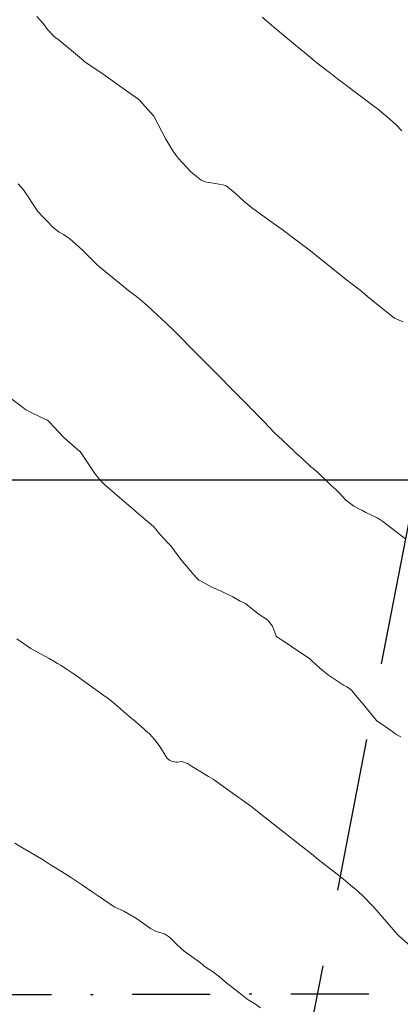
# Model space of a CAD drawing. Units: metres. Extents: x 778035 to 1557710, y 8146213 to 16294653.
# Drawn here: x 778647 to 778662, y 8147079 to 8147119 of the extents above; entities that cross this region are included whole.
import ezdxf

# ---------------------------------------------------------------- set-up
doc = ezdxf.new("R2010")
doc.units = ezdxf.units.M
doc.header["$LTSCALE"] = 25
doc.linetypes.add('DASHDOT', pattern=[25.4, 12.7, -6.35, 0, -6.35])
doc.linetypes.add('HIDDEN', pattern=[0.375, 0.25, -0.125])
for name, color, linetype in [('2-coordenadas', 8, 'Continuous'), ('B_lines acortes', 7, 'Continuous'), ('coordenadas', 8, 'Continuous'), ('Curva Indice', 36, 'Continuous'), ('MEM', 7, 'Continuous')]:
    doc.layers.add(name, color=color, linetype=linetype)
doc.layers.add('B-angulo', color=7, linetype='Continuous', lineweight=25)
doc.styles.get("Standard").update_dxf_attribs({"font": 'simplex.shx'})
doc.dimstyles.new('alessandra', dxfattribs={"dimtxt": 1.8, "dimasz": 2, "dimexe": 1.25, "dimexo": 0.625, "dimtad": 2, "dimjust": 3, "dimdec": 3, "dimzin": 9, "dimtxsty": 'Standard', "dimcen": 1.8, "dimclrd": 7, "dimclrt": 7, "dimaunit": 1, "dimadec": 4, "dimazin": 0, "dimtfac": 1, "dimtdec": 3, "dimtmove": 0, "dimatfit": 3, "dimfxl": 0, "dimarcsym": 0})

# ---------------------------------------------------------------- blocks, each defined once
blk = doc.blocks.new('*D15')
at = {"layer": 'B-angulo', "color": 7, "lineweight": -2}
blk.add_arc((778632.005462809, 8147079.039685687), 5.150637905813576, 16.88134223305515, 134.6774194805799, dxfattribs=at)
at = {"layer": 'B-angulo', "color": 7}
for points in [[(778628.5837651365, 8147082.551905163), (778628.1841838951, 8147082.852462698), (778627.4823019118, 8147081.503440207)], [(778637.1813988839, 8147080.572371831), (778636.686902002, 8147080.498393226), (778637.1560862516, 8147079.051891883)]]:
    blk.add_solid(points, dxfattribs=at)
at = {"layer": 'B-angulo', "color": 7, "insert": (778635.1487104902, 8147085.588106352), "char_height": 2.5, "attachment_point": 5, "rotation": 334.35895320497946}
blk.add_mtext('151°17\'14"', dxfattribs=at)
blk = doc.blocks.new('*D16')
at = {"layer": 'B-angulo', "color": 7, "lineweight": -2}
blk.add_arc((778680.4285198739, 8147079.154440981), 6.683968092223575, 13.33775171806074, 167.2504648570547, dxfattribs=at)
at = {"layer": 'B-angulo', "color": 7}
for points in [[(778674.157837901, 8147080.602059303), (778673.6608640121, 8147080.656986105), (778673.7445705507, 8147079.138601037)], [(778687.1803937601, 8147080.726384596), (778686.6840099466, 8147080.666358688), (778687.11227958, 8147079.2072202)]]:
    blk.add_solid(points, dxfattribs=at)
at = {"layer": 'B-angulo', "color": 7, "insert": (778682.8115451876, 8147087.62258798), "char_height": 2.5, "attachment_point": 5, "rotation": 344.2828416953226}
blk.add_mtext('179°41\'0"', dxfattribs=at)

msp = doc.modelspace()

# ---------------------------------------------------------------- linework, layer by layer
at = {"layer": '2-coordenadas'}
msp.add_line((778249.6153162983, 8147100.000000001), (779158.2642402994, 8147100.000000001), dxfattribs=at)
at = {"layer": 'B_lines acortes', "color": 161, "linetype": 'HIDDEN', "lineweight": 25, "extrusion": (0.9817714837574831, -0.1900651301018427, 0)}
for points, elevation in [([(8146759.513785752, 0), (8146632.627969605, 0), (8146482.627969607, 0)], -784050.5641512458), ([(8146766.818366177, 0), (8146632.627969606, 0), (8146482.627969607, 0)], -784010.564151246), ([(8146759.85786646, 0), (8146632.627969608, 0), (8146482.627969608, 0)], -784030.5641512463)]:
    msp.add_lwpolyline(points, dxfattribs=dict(at, elevation=elevation))
at = {"layer": 'coordenadas'}
msp.add_line((778551.1091031071, 8147100.000000001), (778851.2734156168, 8147100.000000001), dxfattribs=at)
at = {"layer": 'Curva Indice', "color": 36, "linetype": 'Continuous', "lineweight": 13, "flags": 128}
for points, elevation in [([(778662.3706898126, 8147106.418959665), (778662.0425048827, 8147106.564103249), (778662.0174056177, 8147106.575202882), (778662.0132215794, 8147106.578135351), (778661.4264307062, 8147107.042358566), (778661.2009333114, 8147107.218307083), (778660.9201366499, 8147107.450048848), (778660.6977590409, 8147107.648105507), (778660.6205756248, 8147107.711481592), (778660.1866705618, 8147108.033405417), (778660.1434559783, 8147108.066780539), (778659.9973960856, 8147108.184431906), (778658.7471438923, 8147109.194949553), (778658.5984407414, 8147109.312255137), (778658.0105656874, 8147109.75767728), (778657.4498896708, 8147110.176528254), (778657.0927237801, 8147110.438893636), (778656.5601965082, 8147110.819492306), (778656.2061982569, 8147111.070355222), (778655.9116498095, 8147111.311426589), (778655.5342807111, 8147111.664827337), (778655.1726897629, 8147111.954656358), (778655.1025378206, 8147111.987762716), (778654.8160023091, 8147112.042341869), (778654.7389230225, 8147112.048647601), (778654.3809580284, 8147112.103881305), (778654.1629021021, 8147112.188564196), (778653.7497605754, 8147112.512017886), (778653.2262108845, 8147113.07673488), (778653.007765573, 8147113.370845182), (778652.7277828031, 8147113.850524571), (778652.2417144317, 8147114.780683458), (778652.2317821502, 8147114.79811816), (778652.2290515841, 8147114.801638211), (778651.6585369196, 8147115.437679073), (778651.6425631924, 8147115.456142294), (778651.6336339719, 8147115.464360167), (778651.2271692499, 8147115.752833145), (778650.1825963706, 8147116.48894442), (778650.1537154352, 8147116.510901207), (778650.1347346411, 8147116.525079705), (778649.4003255842, 8147117.028749775), (778649.3739017011, 8147117.05041206), (778648.4033049447, 8147117.865665109), (778648.2055715602, 8147118.015244503), (778647.9215538749, 8147118.315244988), (778647.746407323, 8147118.559644422), (778647.4813940043, 8147118.845861798)], 187.4999999995343), ([(778662.3706898126, 8147106.418959665), (778662.0425048827, 8147106.564103249), (778662.0174056177, 8147106.575202882), (778662.0132215794, 8147106.578135351), (778661.4264307062, 8147107.042358566), (778661.2009333114, 8147107.218307083), (778660.9201366499, 8147107.450048848), (778660.6977590409, 8147107.648105507), (778660.6205756248, 8147107.711481592), (778660.1866705618, 8147108.033405417), (778660.1434559783, 8147108.066780539), (778659.9973960856, 8147108.184431906), (778658.7471438923, 8147109.194949553), (778658.5984407414, 8147109.312255137), (778658.0105656874, 8147109.75767728), (778657.4498896708, 8147110.176528254), (778657.0927237801, 8147110.438893636), (778656.5601965082, 8147110.819492306), (778656.2061982569, 8147111.070355222), (778655.9116498095, 8147111.311426589), (778655.5342807111, 8147111.664827337), (778655.1726897629, 8147111.954656358), (778655.1025378206, 8147111.987762716), (778654.8160023091, 8147112.042341869), (778654.7389230225, 8147112.048647601), (778654.3809580284, 8147112.103881305), (778654.1629021021, 8147112.188564196), (778653.7497605754, 8147112.512017886), (778653.2262108845, 8147113.07673488), (778653.007765573, 8147113.370845182), (778652.7277828031, 8147113.850524571), (778652.2417144317, 8147114.780683458), (778652.2317821502, 8147114.79811816), (778652.2290515841, 8147114.801638211), (778651.6585369196, 8147115.437679073), (778651.6425631924, 8147115.456142294), (778651.6336339719, 8147115.464360167), (778651.2271692499, 8147115.752833145), (778650.1825963706, 8147116.48894442), (778650.1537154352, 8147116.510901207), (778650.1347346411, 8147116.525079705), (778649.4003255842, 8147117.028749775), (778649.3739017011, 8147117.05041206), (778648.4033049447, 8147117.865665109), (778648.2055715602, 8147118.015244503), (778647.9215538749, 8147118.315244988), (778647.746407323, 8147118.559644422), (778647.4813940043, 8147118.845861798)], 187.4999999995343), ([(778662.3093306115, 8147114.197057113), (778662.0947126297, 8147114.417444289), (778661.7087831583, 8147114.775220333), (778661.6565386634, 8147114.81731733), (778661.5725158427, 8147114.882470246), (778661.2979670181, 8147115.105917491), (778661.2285118401, 8147115.159643327), (778659.9018070912, 8147116.157328946), (778659.7038486584, 8147116.310194591), (778659.4333980135, 8147116.520968536), (778658.9241215733, 8147116.907896156), (778658.7964471225, 8147117.008917894), (778658.3445427951, 8147117.382973611), (778658.2344155796, 8147117.473610207), (778658.1950431326, 8147117.505932051), (778658.0718157645, 8147117.608503617), (778657.2001658734, 8147118.33916416), (778656.6461083882, 8147118.80582456)], 190), ([(778662.3093306115, 8147114.197057113), (778662.0947126297, 8147114.417444289), (778661.7087831583, 8147114.775220333), (778661.6565386634, 8147114.81731733), (778661.5725158427, 8147114.882470246), (778661.2979670181, 8147115.105917491), (778661.2285118401, 8147115.159643327), (778659.9018070912, 8147116.157328946), (778659.7038486584, 8147116.310194591), (778659.4333980135, 8147116.520968536), (778658.9241215733, 8147116.907896156), (778658.7964471225, 8147117.008917894), (778658.3445427951, 8147117.382973611), (778658.2344155796, 8147117.473610207), (778658.1950431326, 8147117.505932051), (778658.0718157645, 8147117.608503617), (778657.2001658734, 8147118.33916416), (778656.6461083882, 8147118.80582456)], 190), ([(778662.4759570614, 8147097.58543429), (778661.5456641153, 8147098.305329183), (778661.3757928661, 8147098.416482151), (778661.314456282, 8147098.454737694), (778661.2266693565, 8147098.502425259), (778661.1047426793, 8147098.551698837), (778660.8492777573, 8147098.67957362), (778660.7156884768, 8147098.752987343), (778660.6264978955, 8147098.79467507), (778660.3655016087, 8147098.931495321), (778660.0444465554, 8147099.178109019), (778659.7892470711, 8147099.454107525), (778659.6401279096, 8147099.603696017), (778659.4469547227, 8147099.772995901), (778659.3716084904, 8147099.84356394), (778658.8563440829, 8147100.336301601), (778658.7529051458, 8147100.425526645), (778658.6976753816, 8147100.470023375), (778658.6228242617, 8147100.535900334), (778658.2482329095, 8147100.881860572), (778657.9603383131, 8147101.144750082), (778657.9421877691, 8147101.16128083), (778657.2733859606, 8147101.795101106), (778657.1869931023, 8147101.877589723), (778657.1452588991, 8147101.918828284), (778656.7100341436, 8147102.367564252), (778656.4938924429, 8147102.592637612), (778656.2605646336, 8147102.829179012), (778656.1792593829, 8147102.907726675), (778656.0822098616, 8147103.004169113), (778655.7093064941, 8147103.387159988), (778655.3556615638, 8147103.746890929), (778654.9222243875, 8147104.184995621), (778654.7060920033, 8147104.40318349), (778654.2250736977, 8147104.886575964), (778654.1050584628, 8147105.006585045), (778653.921568058, 8147105.192411773), (778653.7751149468, 8147105.340551237), (778653.2780656838, 8147105.843055254), (778652.9976029345, 8147106.123652642), (778652.7350729394, 8147106.37746845), (778652.3910162647, 8147106.699385265), (778651.9783482822, 8147107.077994125), (778651.6695976402, 8147107.347884992), (778651.6065228921, 8147107.395746432), (778651.4775908962, 8147107.489187092), (778651.2194492426, 8147107.690134526), (778650.9044410386, 8147107.941856999), (778650.0494007457, 8147108.648431581), (778649.9263579347, 8147108.754437922), (778649.8599950562, 8147108.817734625), (778649.2984189235, 8147109.373015448), (778648.8295840987, 8147109.798799484), (778648.5679069185, 8147109.98216447), (778648.3971230751, 8147110.074963664), (778648.148429275, 8147110.26530384), (778647.8940513076, 8147110.530962247), (778647.7488239654, 8147110.666355075), (778647.5302204681, 8147110.913943804), (778646.9466532709, 8147111.789565321), (778646.7242099687, 8147112.030837638)], 185), ([(778662.4759570614, 8147097.58543429), (778661.5456641153, 8147098.305329183), (778661.3757928661, 8147098.416482151), (778661.314456282, 8147098.454737694), (778661.2266693565, 8147098.502425259), (778661.1047426793, 8147098.551698837), (778660.8492777573, 8147098.67957362), (778660.7156884768, 8147098.752987343), (778660.6264978955, 8147098.79467507), (778660.3655016087, 8147098.931495321), (778660.0444465554, 8147099.178109019), (778659.7892470711, 8147099.454107525), (778659.6401279096, 8147099.603696017), (778659.4469547227, 8147099.772995901), (778659.3716084904, 8147099.84356394), (778658.8563440829, 8147100.336301601), (778658.7529051458, 8147100.425526645), (778658.6976753816, 8147100.470023375), (778658.6228242617, 8147100.535900334), (778658.2482329095, 8147100.881860572), (778657.9603383131, 8147101.144750082), (778657.9421877691, 8147101.16128083), (778657.2733859606, 8147101.795101106), (778657.1869931023, 8147101.877589723), (778657.1452588991, 8147101.918828284), (778656.7100341436, 8147102.367564252), (778656.4938924429, 8147102.592637612), (778656.2605646336, 8147102.829179012), (778656.1792593829, 8147102.907726675), (778656.0822098616, 8147103.004169113), (778655.7093064941, 8147103.387159988), (778655.3556615638, 8147103.746890929), (778654.9222243875, 8147104.184995621), (778654.7060920033, 8147104.40318349), (778654.2250736977, 8147104.886575964), (778654.1050584628, 8147105.006585045), (778653.921568058, 8147105.192411773), (778653.7751149468, 8147105.340551237), (778653.2780656838, 8147105.843055254), (778652.9976029345, 8147106.123652642), (778652.7350729394, 8147106.37746845), (778652.3910162647, 8147106.699385265), (778651.9783482822, 8147107.077994125), (778651.6695976402, 8147107.347884992), (778651.6065228921, 8147107.395746432), (778651.4775908962, 8147107.489187092), (778651.2194492426, 8147107.690134526), (778650.9044410386, 8147107.941856999), (778650.0494007457, 8147108.648431581), (778649.9263579347, 8147108.754437922), (778649.8599950562, 8147108.817734625), (778649.2984189235, 8147109.373015448), (778648.8295840987, 8147109.798799484), (778648.5679069185, 8147109.98216447), (778648.3971230751, 8147110.074963664), (778648.148429275, 8147110.26530384), (778647.8940513076, 8147110.530962247), (778647.7488239654, 8147110.666355075), (778647.5302204681, 8147110.913943804), (778646.9466532709, 8147111.789565321), (778646.7242099687, 8147112.030837638)], 185), ([(778662.2764540415, 8147089.545542302), (778662.0810528891, 8147089.651860695), (778662.0146723969, 8147089.703390159), (778661.9460661488, 8147089.760323043), (778661.3818271398, 8147090.144712662), (778661.3335596612, 8147090.180851395), (778661.3311772894, 8147090.18149445), (778661.3165035052, 8147090.187098809), (778661.290064421, 8147090.213687419), (778660.6707309664, 8147090.961396668), (778660.5737207951, 8147091.078771629), (778660.2743373571, 8147091.44647232), (778660.1461544516, 8147091.550547372), (778660.0804832028, 8147091.584368737), (778659.9477153604, 8147091.655308466), (778659.340790069, 8147092.057311855), (778659.1355657091, 8147092.218022129), (778658.9746189122, 8147092.359772462), (778658.8199203471, 8147092.496834208), (778658.642987329, 8147092.66229107), (778658.6104347929, 8147092.697968724), (778658.6018178677, 8147092.705480216), (778658.3713388385, 8147092.862315509), (778657.8376000773, 8147093.223211708), (778657.5786733045, 8147093.394533923), (778657.2351474052, 8147093.613163598), (778657.2122455921, 8147093.647077611), (778657.0625523373, 8147094.058452808), (778656.8521967111, 8147094.303426265), (778656.5204407137, 8147094.532644305), (778655.9875593574, 8147094.951390377), (778655.9712302459, 8147094.96319838), (778655.9663382452, 8147094.966838251), (778655.9627492931, 8147094.969207758), (778655.7507674336, 8147095.074894385), (778655.451556785, 8147095.250311654), (778655.0039210417, 8147095.462573431), (778654.5968768308, 8147095.634705328), (778654.2226987975, 8147095.846633814), (778654.1028309246, 8147095.903450508), (778654.0653971646, 8147095.923566034), (778653.9535257136, 8147096.023868055), (778653.3304147208, 8147096.763732674), (778652.9230521424, 8147097.31581652), (778652.9002612166, 8147097.3457702), (778652.855815752, 8147097.39110955), (778652.825357059, 8147097.420235052), (778652.4682250989, 8147097.809736041), (778652.3247431214, 8147097.997932654), (778652.2302432575, 8147098.103783887), (778651.5352007861, 8147098.691017439), (778651.4808829406, 8147098.736880518), (778650.9408127302, 8147099.202899808), (778650.2489503229, 8147099.803655897), (778650.1418577547, 8147099.907783987), (778650.0196509266, 8147100.046390573), (778649.8865054448, 8147100.199022817), (778649.8095370554, 8147100.296633669), (778649.2405795858, 8147101.147416839), (778649.2294686665, 8147101.159265667), (778648.6009223831, 8147101.705208216), (778647.9731186174, 8147102.371178153), (778647.9314061827, 8147102.417907225), (778647.9244423422, 8147102.422740242), (778647.8150288833, 8147102.474098504), (778647.0926997708, 8147102.817010544), (778647.0385226528, 8147102.850599566), (778646.9010926508, 8147102.958387186), (778646.0349826496, 8147103.611082212)], 182.5), ([(778662.2764540415, 8147089.545542302), (778662.0810528891, 8147089.651860695), (778662.0146723969, 8147089.703390159), (778661.9460661488, 8147089.760323043), (778661.3818271398, 8147090.144712662), (778661.3335596612, 8147090.180851395), (778661.3311772894, 8147090.18149445), (778661.3165035052, 8147090.187098809), (778661.290064421, 8147090.213687419), (778660.6707309664, 8147090.961396668), (778660.5737207951, 8147091.078771629), (778660.2743373571, 8147091.44647232), (778660.1461544516, 8147091.550547372), (778660.0804832028, 8147091.584368737), (778659.9477153604, 8147091.655308466), (778659.340790069, 8147092.057311855), (778659.1355657091, 8147092.218022129), (778658.9746189122, 8147092.359772462), (778658.8199203471, 8147092.496834208), (778658.642987329, 8147092.66229107), (778658.6104347929, 8147092.697968724), (778658.6018178677, 8147092.705480216), (778658.3713388385, 8147092.862315509), (778657.8376000773, 8147093.223211708), (778657.5786733045, 8147093.394533923), (778657.2351474052, 8147093.613163598), (778657.2122455921, 8147093.647077611), (778657.0625523373, 8147094.058452808), (778656.8521967111, 8147094.303426265), (778656.5204407137, 8147094.532644305), (778655.9875593574, 8147094.951390377), (778655.9712302459, 8147094.96319838), (778655.9663382452, 8147094.966838251), (778655.9627492931, 8147094.969207758), (778655.7507674336, 8147095.074894385), (778655.451556785, 8147095.250311654), (778655.0039210417, 8147095.462573431), (778654.5968768308, 8147095.634705328), (778654.2226987975, 8147095.846633814), (778654.1028309246, 8147095.903450508), (778654.0653971646, 8147095.923566034), (778653.9535257136, 8147096.023868055), (778653.3304147208, 8147096.763732674), (778652.9230521424, 8147097.31581652), (778652.9002612166, 8147097.3457702), (778652.855815752, 8147097.39110955), (778652.825357059, 8147097.420235052), (778652.4682250989, 8147097.809736041), (778652.3247431214, 8147097.997932654), (778652.2302432575, 8147098.103783887), (778651.5352007861, 8147098.691017439), (778651.4808829406, 8147098.736880518), (778650.9408127302, 8147099.202899808), (778650.2489503229, 8147099.803655897), (778650.1418577547, 8147099.907783987), (778650.0196509266, 8147100.046390573), (778649.8865054448, 8147100.199022817), (778649.8095370554, 8147100.296633669), (778649.2405795858, 8147101.147416839), (778649.2294686665, 8147101.159265667), (778648.6009223831, 8147101.705208216), (778647.9731186174, 8147102.371178153), (778647.9314061827, 8147102.417907225), (778647.9244423422, 8147102.422740242), (778647.8150288833, 8147102.474098504), (778647.0926997708, 8147102.817010544), (778647.0385226528, 8147102.850599566), (778646.9010926508, 8147102.958387186), (778646.0349826496, 8147103.611082212)], 182.5), ([(778662.8094512208, 8147080.923857993), (778662.178433967, 8147081.479031664), (778662.1530971283, 8147081.504333558), (778661.966325959, 8147081.7165317), (778661.2772550341, 8147082.518111968), (778661.1121448781, 8147082.69850187), (778660.7576262297, 8147083.058580559), (778660.5147085546, 8147083.28568095), (778660.2321120384, 8147083.526715905), (778660.0227631503, 8147083.697969857), (778659.8042947666, 8147083.871491482), (778659.1616313027, 8147084.378722051), (778658.9193076866, 8147084.571599216), (778658.8358923567, 8147084.637829951), (778658.7123084425, 8147084.735375312), (778658.0968738997, 8147085.221623905), (778657.5235781039, 8147085.675431654), (778656.7785596331, 8147086.264313079), (778656.4523101782, 8147086.521519123), (778656.2367020368, 8147086.687436879), (778656.137774134, 8147086.761348237), (778655.7817649865, 8147087.021600497), (778655.6705144341, 8147087.102169086), (778654.8959789926, 8147087.659762152), (778654.7278483575, 8147087.775585642), (778654.7172026227, 8147087.782285493), (778654.6485062283, 8147087.825393684), (778654.4542173124, 8147087.94161541), (778653.7742646262, 8147088.36090545), (778653.6077345693, 8147088.464600619), (778653.3745967092, 8147088.552570414), (778653.2047579153, 8147088.52469685), (778653.1285422, 8147088.52441534), (778652.9593551338, 8147088.565351067), (778652.8891614343, 8147088.592365221), (778652.7691972677, 8147088.701829657), (778652.4778950003, 8147089.163995291), (778652.2872168224, 8147089.422536284), (778652.0596913898, 8147089.669178305), (778651.9183419235, 8147089.801306013), (778651.8260890376, 8147089.880835011), (778651.5095472524, 8147090.161242439), (778651.1999496499, 8147090.420150024), (778651.0061785746, 8147090.57929814), (778650.7599516565, 8147090.793507877), (778650.5824318873, 8147090.94938137), (778650.4400079234, 8147091.063826864), (778650.1114918732, 8147091.304734847), (778649.1407554925, 8147091.999544728), (778648.9595384595, 8147092.127371007), (778648.7101774616, 8147092.295900295), (778648.4498773678, 8147092.461096575), (778648.321598694, 8147092.539329526), (778648.217471865, 8147092.60429582), (778647.9906757022, 8147092.739422641), (778647.3341756305, 8147093.088194599), (778647.2356808193, 8147093.141852255), (778646.6746979775, 8147093.542355241)], 180), ([(778662.8094512208, 8147080.923857993), (778662.178433967, 8147081.479031664), (778662.1530971283, 8147081.504333558), (778661.966325959, 8147081.7165317), (778661.2772550341, 8147082.518111968), (778661.1121448781, 8147082.69850187), (778660.7576262297, 8147083.058580559), (778660.5147085546, 8147083.28568095), (778660.2321120384, 8147083.526715905), (778660.0227631503, 8147083.697969857), (778659.8042947666, 8147083.871491482), (778659.1616313027, 8147084.378722051), (778658.9193076866, 8147084.571599216), (778658.8358923567, 8147084.637829951), (778658.7123084425, 8147084.735375312), (778658.0968738997, 8147085.221623905), (778657.5235781039, 8147085.675431654), (778656.7785596331, 8147086.264313079), (778656.4523101782, 8147086.521519123), (778656.2367020368, 8147086.687436879), (778656.137774134, 8147086.761348237), (778655.7817649865, 8147087.021600497), (778655.6705144341, 8147087.102169086), (778654.8959789926, 8147087.659762152), (778654.7278483575, 8147087.775585642), (778654.7172026227, 8147087.782285493), (778654.6485062283, 8147087.825393684), (778654.4542173124, 8147087.94161541), (778653.7742646262, 8147088.36090545), (778653.6077345693, 8147088.464600619), (778653.3745967092, 8147088.552570414), (778653.2047579153, 8147088.52469685), (778653.1285422, 8147088.52441534), (778652.9593551338, 8147088.565351067), (778652.8891614343, 8147088.592365221), (778652.7691972677, 8147088.701829657), (778652.4778950003, 8147089.163995291), (778652.2872168224, 8147089.422536284), (778652.0596913898, 8147089.669178305), (778651.9183419235, 8147089.801306013), (778651.8260890376, 8147089.880835011), (778651.5095472524, 8147090.161242439), (778651.1999496499, 8147090.420150024), (778651.0061785746, 8147090.57929814), (778650.7599516565, 8147090.793507877), (778650.5824318873, 8147090.94938137), (778650.4400079234, 8147091.063826864), (778650.1114918732, 8147091.304734847), (778649.1407554925, 8147091.999544728), (778648.9595384595, 8147092.127371007), (778648.7101774616, 8147092.295900295), (778648.4498773678, 8147092.461096575), (778648.321598694, 8147092.539329526), (778648.217471865, 8147092.60429582), (778647.9906757022, 8147092.739422641), (778647.3341756305, 8147093.088194599), (778647.2356808193, 8147093.141852255), (778646.6746979775, 8147093.542355241)], 180), ([(778656.5688715505, 8147078.538787766), (778656.3354359146, 8147078.704460335), (778656.1026230378, 8147078.849496385), (778656.0209898329, 8147078.904681137), (778655.813141485, 8147079.065420034), (778655.1419080568, 8147079.596063517), (778654.9081731318, 8147079.791238805), (778654.6254876326, 8147080.008229942), (778654.3662607437, 8147080.175915938), (778654.2891948379, 8147080.229436696), (778654.1974828367, 8147080.315204876), (778654.1341542194, 8147080.369859431), (778653.9395813004, 8147080.500700468), (778653.4675110441, 8147080.836124546), (778653.1864862272, 8147081.093499845), (778652.8770182207, 8147081.409238347), (778652.6784239577, 8147081.536080116), (778652.4368383272, 8147081.60563937), (778652.3322038511, 8147081.634604298), (778652.0966959517, 8147081.765217853), (778651.5306550234, 8147082.168718416), (778651.0157783555, 8147082.470064817), (778650.9127636403, 8147082.513821772), (778650.8968280931, 8147082.518992064), (778650.6302321742, 8147082.641363679), (778649.9771361421, 8147083.084851672), (778649.8564463677, 8147083.167908458), (778649.7378642412, 8147083.247430096), (778649.337040215, 8147083.521409915), (778648.8870104321, 8147083.817842387), (778648.5936068862, 8147084.007388268), (778648.3134413501, 8147084.183592621), (778648.042364694, 8147084.352582434), (778647.8018034657, 8147084.506243007), (778647.7806072475, 8147084.519428863), (778647.6469489234, 8147084.600292736), (778646.9058677768, 8147085.040222648), (778646.5931850735, 8147085.231275176)], 177.5), ([(778656.5688715505, 8147078.538787766), (778656.3354359146, 8147078.704460335), (778656.1026230378, 8147078.849496385), (778656.0209898329, 8147078.904681137), (778655.813141485, 8147079.065420034), (778655.1419080568, 8147079.596063517), (778654.9081731318, 8147079.791238805), (778654.6254876326, 8147080.008229942), (778654.3662607437, 8147080.175915938), (778654.2891948379, 8147080.229436696), (778654.1974828367, 8147080.315204876), (778654.1341542194, 8147080.369859431), (778653.9395813004, 8147080.500700468), (778653.4675110441, 8147080.836124546), (778653.1864862272, 8147081.093499845), (778652.8770182207, 8147081.409238347), (778652.6784239577, 8147081.536080116), (778652.4368383272, 8147081.60563937), (778652.3322038511, 8147081.634604298), (778652.0966959517, 8147081.765217853), (778651.5306550234, 8147082.168718416), (778651.0157783555, 8147082.470064817), (778650.9127636403, 8147082.513821772), (778650.8968280931, 8147082.518992064), (778650.6302321742, 8147082.641363679), (778649.9771361421, 8147083.084851672), (778649.8564463677, 8147083.167908458), (778649.7378642412, 8147083.247430096), (778649.337040215, 8147083.521409915), (778648.8870104321, 8147083.817842387), (778648.5936068862, 8147084.007388268), (778648.3134413501, 8147084.183592621), (778648.042364694, 8147084.352582434), (778647.8018034657, 8147084.506243007), (778647.7806072475, 8147084.519428863), (778647.6469489234, 8147084.600292736), (778646.9058677768, 8147085.040222648), (778646.5931850735, 8147085.231275176)], 177.5)]:
    msp.add_lwpolyline(points, dxfattribs=dict(at, elevation=elevation))
at = {"layer": 'MEM', "color": 214, "linetype": 'DASHDOT', "ltscale": 0.01, "elevation": 176.4414067566395}
msp.add_lwpolyline([(778657.4946029474, 8147214.144924244), (778599.1340905473, 8147214.653170284), (778593.2985631143, 8147160.573325546), (778579.8915277709, 8147125.362574672), (778593.8145528248, 8147099.842179602), (778632.0054628093, 8147079.039685687), (778680.4285198738, 8147079.154440982), (778724.0250442241, 8147079.498706879), (778783.67846503, 8147083.955037655), (778787.5586187904, 8147122.053796886), (778802.7637741704, 8147175.931409715), (778769.325050718, 8147195.478062293), (778711.9429394369, 8147207.489116909)], close=True, dxfattribs=at)

# ---------------------------------------------------------------- dimensions: what is measured, and where the dimension line sits
at = {"layer": 'B-angulo'}
for base, line1, line2, picture, middle in [((778631.0232118415, 8147084.095796236), ((778632.0054628093, 8147079.039685687, 176.4414067566395), (778680.4285198738, 8147079.154440982, 176.4414067566395)), ((778593.8145528248, 8147099.842179602, 176.4414067566395), (778632.0054628093, 8147079.039685687, 176.4414067566395)), '*D15', (778634.2343071699, 8147083.683102926)), ((778677.0621841333, 8147084.928799227), ((778680.4285198738, 8147079.154440982, 176.4414067566395), (778724.0250442241, 8147079.498706879, 176.4414067566395)), ((778632.0054628093, 8147079.039685687, 176.4414067566395), (778680.4285198738, 8147079.154440982, 176.4414067566395)), '*D16', (778682.2391315023, 8147085.588499964))]:
    dim = msp.add_angular_dim_2l(base=base, line1=line1, line2=line2, dimstyle='alessandra', override={"dimtxt": 2.5, "dimasz": 1.5}, dxfattribs=at)
    dim.commit()
    dim.dimension.update_dxf_attribs({"geometry": picture, "text_midpoint": middle, "dimtype": 162})

doc.saveas('drawing.dxf')
